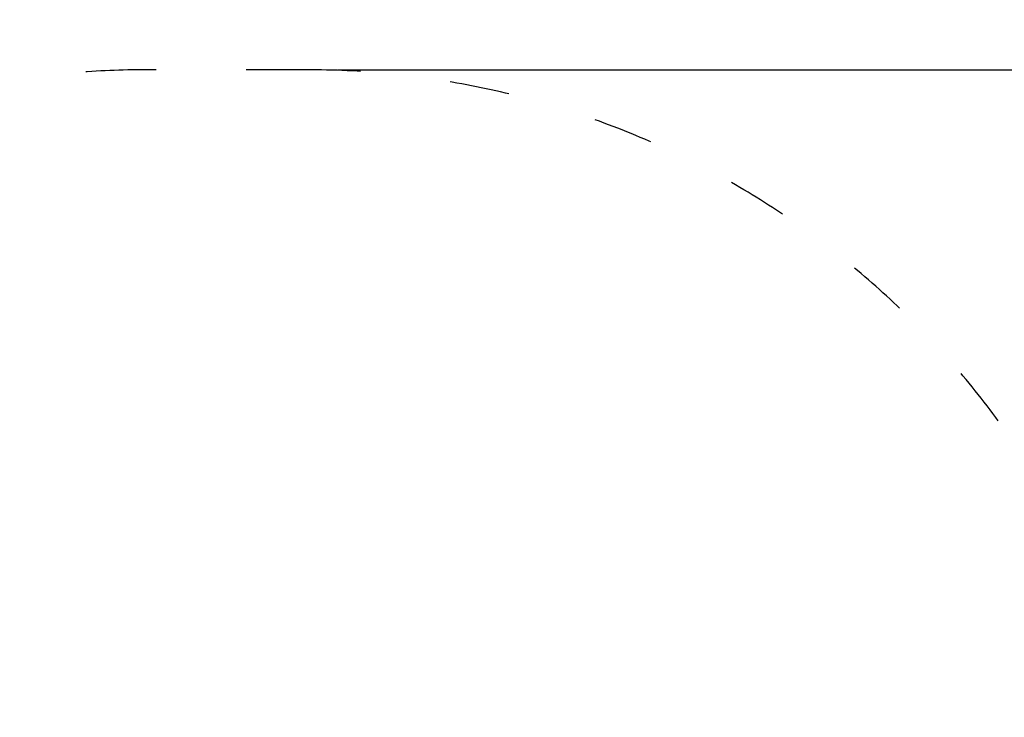
# Model space of a CAD drawing. Units: millimetres. Extents: x 369 to 18169, y 446 to 15246.
# Drawn here: x 9980 to 11947, y 7329 to 8722 of the extents above; entities that cross this region are included whole.
import ezdxf

# ---------------------------------------------------------------- set-up
doc = ezdxf.new("R2010")
doc.units = ezdxf.units.MM
doc.linetypes.add('ACAD_ISO03W100', pattern=[30, 12, -18])
doc.layers.add('strefa bezpieczeństwa', color=6, linetype='ACAD_ISO03W100')
doc.layers.add('wymiary 100 strefy', color=5, linetype='Continuous')
doc.styles.get("Standard").update_dxf_attribs({"font": 'arial.ttf'})
doc.dimstyles.new('FK_rzuty 100_STREFY', dxfattribs={"dimscale": 100, "dimtxt": 4, "dimasz": 2.5, "dimexe": 1.25, "dimexo": 0.625, "dimgap": 1, "dimtad": 1, "dimdec": 1, "dimlfac": 0.001, "dimrnd": 0.01, "dimzin": 1, "dimdsep": 46, "dimtxsty": 'Standard', "dimblk": 'OBLIQUE', "dimcen": 2.5, "dimadec": 0, "dimazin": 0, "dimtfac": 1, "dimtdec": 1, "dimtmove": 0, "dimatfit": 3, "dimfxl": 1, "dimarcsym": 0})

# ---------------------------------------------------------------- blocks, each defined once
blk = doc.blocks.new('_Oblique')
at = {"color": 0, "linetype": 'ByBlock', "lineweight": -2}
blk.add_line((-0.5, -0.5), (0.5, 0.5), dxfattribs=at)
blk = doc.blocks.new('*D10')
at = {"layer": 'Defpoints', "color": 0, "transparency": 16777216}
for p in [(10552.4, 8621.9), (14283.9, 8621.9), (10552.4, 2273.6)]:
    blk.add_point(p, dxfattribs=at)
at = {"layer": 'wymiary 100 strefy', "color": 0, "lineweight": -2, "transparency": 16777216}
for p, q in [((10614.9, 8621.9), (14408.9, 8621.9)), ((14283.9, 2273.6), (14283.9, 8621.9)), ((10614.9, 2273.6), (14408.9, 2273.6))]:
    blk.add_line(p, q, dxfattribs=at)
at = {"layer": 'wymiary 100 strefy', "color": 0, "lineweight": -2, "transparency": 16777216, "xscale": 200, "yscale": 200, "zscale": 200}
for p, rotation in [((14283.9, 8621.9), 90), ((14283.9, 2273.6), 270)]:
    blk.add_blockref('_Oblique', p, dxfattribs=dict(at, rotation=rotation))
at = {"layer": 'wymiary 100 strefy', "color": 0, "transparency": 16777216, "insert": (13877.3, 4828.5), "char_height": 300, "attachment_point": 1, "rotation": 90}
blk.add_mtext('6.30 m ', dxfattribs=at)

msp = doc.modelspace()

# ---------------------------------------------------------------- linework, layer by layer
at = {"layer": 'strefa bezpieczeństwa', "ltscale": 10}
msp.add_lwpolyline([(6941.836, 5446.283, 0.05408318), (6977.635, 5119.292, 0.05299578), (7036.903, 4802.418, 0.3705636), (8576.364, 3545.324, 0.33965561), (10232.426, 2273.633), (10552.426, 2273.633, 0.38313686), (12256.726, 3804.283, 0.25709087), (12954.576, 5071.783), (12954.576, 5447.783), (12954.576, 5823.783, 0.25709087), (12256.726, 7091.283, 0.38313686), (10552.426, 8621.933), (10232.426, 8621.933, 0.33965561), (8576.364, 7350.242, 0.3705636), (7036.903, 6093.148, 0.05299578), (6977.635, 5776.275, 0.05408318), (6941.836, 5449.283)], format="xyb", dxfattribs=at)

# ---------------------------------------------------------------- dimensions: what is measured, and where the dimension line sits
at = {"layer": 'wymiary 100 strefy'}
dim = msp.add_linear_dim(base=(14283.88, 8621.933), p1=(10552.426, 2273.633), p2=(10552.426, 8621.933), angle=270, text='<> ', dimstyle='FK_rzuty 100_STREFY', override={"dimtxt": 3, "dimasz": 2, "dimdec": 2, "dimrnd": 0.1, "dimpost": ' m'}, dxfattribs=at)
dim.commit()
dim.dimension.update_dxf_attribs({"geometry": '*D10', "text_midpoint": (14283.88, 5447.783), "dimtype": 160})

doc.saveas('drawing.dxf')
